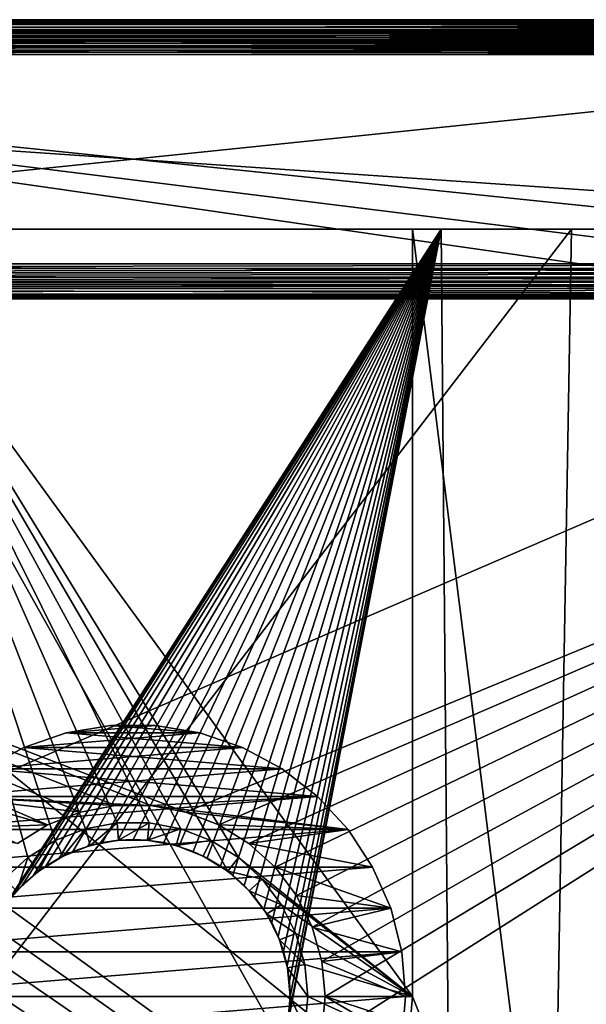
# Model space of a CAD drawing. Units: millimetres. Extents: x -28 to 328, y -5 to 216.
# Drawn here: x -2 to 6, y 97 to 112 of the extents above; entities that cross this region are included whole.
import ezdxf

# ---------------------------------------------------------------- set-up
doc = ezdxf.new("R2010")
doc.units = ezdxf.units.MM
doc.header["$LTSCALE"] = 81.481481
for name, color, linetype in [('585', 7, 'CONTINUOUS'), ('586', 7, 'CONTINUOUS'), ('588', 7, 'CONTINUOUS'), ('590', 7, 'CONTINUOUS'), ('591', 7, 'CONTINUOUS'), ('594', 7, 'CONTINUOUS'), ('606', 7, 'CONTINUOUS'), ('610', 7, 'CONTINUOUS'), ('616', 7, 'CONTINUOUS'), ('620', 7, 'CONTINUOUS'), ('626', 7, 'CONTINUOUS'), ('633', 7, 'CONTINUOUS'), ('638', 7, 'CONTINUOUS'), ('639', 7, 'CONTINUOUS'), ('641', 7, 'CONTINUOUS'), ('645', 7, 'CONTINUOUS'), ('646', 7, 'CONTINUOUS'), ('647', 7, 'CONTINUOUS'), ('648', 7, 'CONTINUOUS'), ('649', 7, 'CONTINUOUS'), ('650', 7, 'CONTINUOUS'), ('652', 7, 'CONTINUOUS'), ('653', 7, 'CONTINUOUS'), ('655', 7, 'CONTINUOUS'), ('656', 7, 'CONTINUOUS'), ('657', 7, 'CONTINUOUS'), ('658', 7, 'CONTINUOUS'), ('659', 7, 'CONTINUOUS'), ('660', 7, 'CONTINUOUS'), ('661', 7, 'CONTINUOUS'), ('662', 7, 'CONTINUOUS'), ('663', 7, 'CONTINUOUS'), ('664', 7, 'CONTINUOUS'), ('665', 7, 'CONTINUOUS'), ('666', 7, 'CONTINUOUS'), ('667', 7, 'CONTINUOUS'), ('671', 7, 'CONTINUOUS')]:
    doc.layers.add(name, color=color, linetype=linetype)

msp = doc.modelspace()

# ---------------------------------------------------------------- linework, layer by layer
at = {"layer": '585', "color": 7, "linetype": 'CONTINUOUS', "true_color": 0xaaaaaa}
for points in [[(22, 111.6, -22), (-22, 111.6, -22), (-16.937, 111.6, 23.455), (22, 111.6, -22)], [(-22, 111.6, 88), (22, 111.6, 88), (15.052, 111.6, 81.633), (-22, 111.6, 88)], [(-14.5, 111.6, 81.682), (-22, 111.6, 88), (14.5, 111.6, 81.682), (-14.5, 111.6, 81.682)], [(14.5, 111.6, 81.682), (-22, 111.6, 88), (15.052, 111.6, 81.633), (14.5, 111.6, 81.682)], [(-16.545, 111.6, 23.063), (22, 111.6, -22), (-16.937, 111.6, 23.455), (-16.545, 111.6, 23.063)], [(-16.091, 111.6, 22.745), (22, 111.6, -22), (-16.545, 111.6, 23.063), (-16.091, 111.6, 22.745)], [(-15.588, 111.6, 22.51), (22, 111.6, -22), (-16.091, 111.6, 22.745), (-15.588, 111.6, 22.51)], [(-15.052, 111.6, 22.367), (22, 111.6, -22), (-15.588, 111.6, 22.51), (-15.052, 111.6, 22.367)], [(-14.5, 111.6, 22.318), (22, 111.6, -22), (-15.052, 111.6, 22.367), (-14.5, 111.6, 22.318)], [(22, 111.6, -22), (-14.5, 111.6, 22.318), (14.5, 111.6, 22.318), (22, 111.6, -22)]]:
    msp.add_3dface(points, dxfattribs=at)
at = {"layer": '586', "color": 7, "linetype": 'CONTINUOUS', "true_color": 0xaaaaaa}
for points in [[(-22, 92.092, -22.5), (-22, 111.1, -22.5), (22, 111.1, -22.5), (-22, 92.092, -22.5)], [(22, 92.092, -22.5), (-22, 92.092, -22.5), (22, 111.1, -22.5), (22, 92.092, -22.5)]]:
    msp.add_3dface(points, dxfattribs=at)
at = {"layer": '588', "color": 7, "linetype": 'CONTINUOUS', "true_color": 0xaaaaaa}
for points in [[(22, 81.6, 22.5), (14.71, 106.907, 22.5), (-14.5, 111.1, 22.5), (22, 81.6, 22.5)], [(-14.5, 108.1, 22.5), (22, 81.6, 22.5), (-14.5, 111.1, 22.5), (-14.5, 108.1, 22.5)], [(14.552, 107.497, 22.5), (14.5, 108.1, 22.5), (-14.5, 111.1, 22.5), (14.552, 107.497, 22.5)], [(-14.5, 111.1, 22.5), (14.5, 108.1, 22.5), (14.5, 111.1, 22.5), (-14.5, 111.1, 22.5)], [(14.71, 106.907, 22.5), (14.552, 107.497, 22.5), (-14.5, 111.1, 22.5), (14.71, 106.907, 22.5)], [(-14.552, 107.497, 22.5), (22, 81.6, 22.5), (-14.5, 108.1, 22.5), (-14.552, 107.497, 22.5)], [(-14.71, 106.907, 22.5), (22, 81.6, 22.5), (-14.552, 107.497, 22.5), (-14.71, 106.907, 22.5)], [(-14.968, 106.352, 22.5), (22, 81.6, 22.5), (-14.71, 106.907, 22.5), (-14.968, 106.352, 22.5)], [(-15.318, 105.851, 22.5), (22, 81.6, 22.5), (-14.968, 106.352, 22.5), (-15.318, 105.851, 22.5)], [(-15.751, 105.418, 22.5), (22, 81.6, 22.5), (-15.318, 105.851, 22.5), (-15.751, 105.418, 22.5)], [(-16.252, 105.068, 22.5), (22, 81.6, 22.5), (-15.751, 105.418, 22.5), (-16.252, 105.068, 22.5)], [(-16.807, 104.81, 22.5), (22, 81.6, 22.5), (-16.252, 105.068, 22.5), (-16.807, 104.81, 22.5)], [(-17.397, 104.652, 22.5), (22, 81.6, 22.5), (-16.807, 104.81, 22.5), (-17.397, 104.652, 22.5)], [(-22, 81.6, 22.5), (22, 81.6, 22.5), (-22, 104.6, 22.5), (-22, 81.6, 22.5)], [(-22, 104.6, 22.5), (22, 81.6, 22.5), (-18, 104.6, 22.5), (-22, 104.6, 22.5)], [(-18, 104.6, 22.5), (22, 81.6, 22.5), (-17.397, 104.652, 22.5), (-18, 104.6, 22.5)]]:
    msp.add_3dface(points, dxfattribs=at)
at = {"layer": '590', "color": 7, "linetype": 'CONTINUOUS', "true_color": 0xaaaaaa}
for points in [[(-15.103, 107.6, 81.948), (22, 107.6, 88), (-22, 107.6, 88), (-15.103, 107.6, 81.948)], [(-14.5, 107.6, 82), (22, 107.6, 88), (-15.103, 107.6, 81.948), (-14.5, 107.6, 82)], [(14.5, 107.6, 82), (22, 107.6, 88), (-14.5, 107.6, 82), (14.5, 107.6, 82)]]:
    msp.add_3dface(points, dxfattribs=at)
at = {"layer": '591', "color": 7, "linetype": 'CONTINUOUS', "true_color": 0xaaaaaa}
for points in [[(22, 108.1, 88.5), (22, 111.1, 88.5), (-22, 111.1, 88.5), (22, 108.1, 88.5)], [(-22, 108.1, 88.5), (22, 108.1, 88.5), (-22, 111.1, 88.5), (-22, 108.1, 88.5)]]:
    msp.add_3dface(points, dxfattribs=at)
at = {"layer": '594', "color": 7, "linetype": 'CONTINUOUS', "true_color": 0xaaaaaa}
for points in [[(14.5, 108.1, 81.5), (-14.5, 108.1, 81.5), (14.5, 111.1, 81.5), (14.5, 108.1, 81.5)], [(14.5, 111.1, 81.5), (-14.5, 108.1, 81.5), (-14.5, 111.1, 81.5), (14.5, 111.1, 81.5)]]:
    msp.add_3dface(points, dxfattribs=at)
at = {"layer": '606', "color": 7, "linetype": 'CONTINUOUS', "true_color": 0xaaaaaa}
for points in [[(14.5, 111.486, 22.318), (-14.5, 111.486, 22.318), (-14.5, 111.407, 22.395), (14.5, 111.486, 22.318)], [(14.5, 111.407, 22.395), (14.5, 111.486, 22.318), (-14.5, 111.407, 22.395), (14.5, 111.407, 22.395)], [(14.5, 111.313, 22.452), (14.5, 111.407, 22.395), (-14.5, 111.313, 22.452), (14.5, 111.313, 22.452)], [(-14.5, 111.313, 22.452), (14.5, 111.407, 22.395), (-14.5, 111.407, 22.395), (-14.5, 111.313, 22.452)], [(14.5, 111.209, 22.488), (14.5, 111.313, 22.452), (-14.5, 111.209, 22.488), (14.5, 111.209, 22.488)], [(-14.5, 111.209, 22.488), (14.5, 111.313, 22.452), (-14.5, 111.313, 22.452), (-14.5, 111.209, 22.488)], [(-14.5, 111.1, 22.5), (14.5, 111.1, 22.5), (14.5, 111.209, 22.488), (-14.5, 111.1, 22.5)], [(-14.5, 111.1, 22.5), (14.5, 111.209, 22.488), (-14.5, 111.209, 22.488), (-14.5, 111.1, 22.5)]]:
    msp.add_3dface(points, dxfattribs=at)
at = {"layer": '610', "color": 7, "linetype": 'CONTINUOUS', "true_color": 0xaaaaaa}
for points in [[(-14.5, 111.407, 81.605), (-14.5, 111.486, 81.682), (14.5, 111.407, 81.605), (-14.5, 111.407, 81.605)], [(-14.5, 111.486, 81.682), (14.5, 111.486, 81.682), (14.5, 111.407, 81.605), (-14.5, 111.486, 81.682)], [(-14.5, 111.313, 81.548), (-14.5, 111.407, 81.605), (14.5, 111.313, 81.548), (-14.5, 111.313, 81.548)], [(14.5, 111.313, 81.548), (-14.5, 111.407, 81.605), (14.5, 111.407, 81.605), (14.5, 111.313, 81.548)], [(-14.5, 111.209, 81.512), (-14.5, 111.313, 81.548), (14.5, 111.209, 81.512), (-14.5, 111.209, 81.512)], [(14.5, 111.209, 81.512), (-14.5, 111.313, 81.548), (14.5, 111.313, 81.548), (14.5, 111.209, 81.512)], [(14.5, 111.1, 81.5), (-14.5, 111.1, 81.5), (-14.5, 111.209, 81.512), (14.5, 111.1, 81.5)], [(14.5, 111.1, 81.5), (-14.5, 111.209, 81.512), (14.5, 111.209, 81.512), (14.5, 111.1, 81.5)]]:
    msp.add_3dface(points, dxfattribs=at)
at = {"layer": '616', "color": 7, "linetype": 'CONTINUOUS', "true_color": 0xaaaaaa}
for points in [[(22, 111.6, 88), (-22, 111.6, 88), (-22, 111.583, 88.13), (22, 111.6, 88)], [(22, 111.6, 88), (-22, 111.583, 88.13), (22, 111.583, 88.13), (22, 111.6, 88)], [(-22, 111.583, 88.13), (-22, 111.565, 88.184), (22, 111.583, 88.13), (-22, 111.583, 88.13)], [(22, 111.583, 88.13), (-22, 111.565, 88.184), (22, 111.565, 88.184), (22, 111.583, 88.13)], [(-22, 111.565, 88.184), (-22, 111.532, 88.251), (22, 111.565, 88.184), (-22, 111.565, 88.184)], [(22, 111.565, 88.184), (-22, 111.532, 88.251), (22, 111.532, 88.251), (22, 111.565, 88.184)], [(-22, 111.532, 88.251), (-22, 111.453, 88.354), (22, 111.532, 88.251), (-22, 111.532, 88.251)], [(22, 111.532, 88.251), (-22, 111.453, 88.354), (22, 111.453, 88.354), (22, 111.532, 88.251)], [(-22, 111.453, 88.354), (-22, 111.402, 88.398), (22, 111.453, 88.354), (-22, 111.453, 88.354)], [(22, 111.453, 88.354), (-22, 111.402, 88.398), (22, 111.402, 88.398), (22, 111.453, 88.354)], [(-22, 111.402, 88.398), (-22, 111.347, 88.435), (22, 111.402, 88.398), (-22, 111.402, 88.398)], [(22, 111.402, 88.398), (-22, 111.347, 88.435), (22, 111.347, 88.435), (22, 111.402, 88.398)], [(-22, 111.347, 88.435), (-22, 111.289, 88.463), (22, 111.347, 88.435), (-22, 111.347, 88.435)], [(22, 111.347, 88.435), (-22, 111.289, 88.463), (22, 111.289, 88.463), (22, 111.347, 88.435)], [(-22, 111.289, 88.463), (-22, 111.227, 88.484), (22, 111.289, 88.463), (-22, 111.289, 88.463)], [(22, 111.289, 88.463), (-22, 111.227, 88.484), (22, 111.227, 88.484), (22, 111.289, 88.463)], [(-22, 111.227, 88.484), (-22, 111.164, 88.496), (22, 111.227, 88.484), (-22, 111.227, 88.484)], [(22, 111.227, 88.484), (-22, 111.164, 88.496), (22, 111.164, 88.496), (22, 111.227, 88.484)], [(-22, 111.1, 88.5), (22, 111.1, 88.5), (22, 111.164, 88.496), (-22, 111.1, 88.5)], [(-22, 111.164, 88.496), (-22, 111.1, 88.5), (22, 111.164, 88.496), (-22, 111.164, 88.496)]]:
    msp.add_3dface(points, dxfattribs=at)
at = {"layer": '620', "color": 7, "linetype": 'CONTINUOUS', "true_color": 0xaaaaaa}
for points in [[(-22, 111.6, -22), (22, 111.6, -22), (22, 111.583, -22.13), (-22, 111.6, -22)], [(-22, 111.6, -22), (22, 111.583, -22.13), (-22, 111.583, -22.13), (-22, 111.6, -22)], [(22, 111.583, -22.13), (22, 111.565, -22.184), (-22, 111.583, -22.13), (22, 111.583, -22.13)], [(-22, 111.583, -22.13), (22, 111.565, -22.184), (-22, 111.565, -22.184), (-22, 111.583, -22.13)], [(22, 111.565, -22.184), (22, 111.532, -22.251), (-22, 111.565, -22.184), (22, 111.565, -22.184)], [(-22, 111.565, -22.184), (22, 111.532, -22.251), (-22, 111.532, -22.251), (-22, 111.565, -22.184)], [(22, 111.532, -22.251), (22, 111.453, -22.354), (-22, 111.532, -22.251), (22, 111.532, -22.251)], [(-22, 111.532, -22.251), (22, 111.453, -22.354), (-22, 111.453, -22.354), (-22, 111.532, -22.251)], [(22, 111.453, -22.354), (22, 111.402, -22.398), (-22, 111.453, -22.354), (22, 111.453, -22.354)], [(-22, 111.453, -22.354), (22, 111.402, -22.398), (-22, 111.402, -22.398), (-22, 111.453, -22.354)], [(22, 111.402, -22.398), (22, 111.347, -22.435), (-22, 111.402, -22.398), (22, 111.402, -22.398)], [(-22, 111.402, -22.398), (22, 111.347, -22.435), (-22, 111.347, -22.435), (-22, 111.402, -22.398)], [(22, 111.347, -22.435), (22, 111.289, -22.463), (-22, 111.347, -22.435), (22, 111.347, -22.435)], [(-22, 111.347, -22.435), (22, 111.289, -22.463), (-22, 111.289, -22.463), (-22, 111.347, -22.435)], [(22, 111.289, -22.463), (22, 111.227, -22.484), (-22, 111.289, -22.463), (22, 111.289, -22.463)], [(-22, 111.289, -22.463), (22, 111.227, -22.484), (-22, 111.227, -22.484), (-22, 111.289, -22.463)], [(22, 111.227, -22.484), (22, 111.164, -22.496), (-22, 111.227, -22.484), (22, 111.227, -22.484)], [(-22, 111.227, -22.484), (22, 111.164, -22.496), (-22, 111.164, -22.496), (-22, 111.227, -22.484)], [(22, 111.1, -22.5), (-22, 111.1, -22.5), (-22, 111.164, -22.496), (22, 111.1, -22.5)], [(22, 111.164, -22.496), (22, 111.1, -22.5), (-22, 111.164, -22.496), (22, 111.164, -22.496)]]:
    msp.add_3dface(points, dxfattribs=at)
at = {"layer": '626', "color": 7, "linetype": 'CONTINUOUS', "true_color": 0xaaaaaa}
for points in [[(22, 108.1, 88.5), (-22, 108.1, 88.5), (-22, 108.036, 88.496), (22, 108.1, 88.5)], [(22, 108.036, 88.496), (22, 108.1, 88.5), (-22, 108.036, 88.496), (22, 108.036, 88.496)], [(22, 107.973, 88.484), (22, 108.036, 88.496), (-22, 107.973, 88.484), (22, 107.973, 88.484)], [(-22, 107.973, 88.484), (22, 108.036, 88.496), (-22, 108.036, 88.496), (-22, 107.973, 88.484)], [(22, 107.911, 88.463), (22, 107.973, 88.484), (-22, 107.911, 88.463), (22, 107.911, 88.463)], [(-22, 107.911, 88.463), (22, 107.973, 88.484), (-22, 107.973, 88.484), (-22, 107.911, 88.463)], [(22, 107.853, 88.435), (22, 107.911, 88.463), (-22, 107.853, 88.435), (22, 107.853, 88.435)], [(-22, 107.853, 88.435), (22, 107.911, 88.463), (-22, 107.911, 88.463), (-22, 107.853, 88.435)], [(22, 107.798, 88.398), (22, 107.853, 88.435), (-22, 107.798, 88.398), (22, 107.798, 88.398)], [(-22, 107.798, 88.398), (22, 107.853, 88.435), (-22, 107.853, 88.435), (-22, 107.798, 88.398)], [(22, 107.747, 88.354), (22, 107.798, 88.398), (-22, 107.747, 88.354), (22, 107.747, 88.354)], [(-22, 107.747, 88.354), (22, 107.798, 88.398), (-22, 107.798, 88.398), (-22, 107.747, 88.354)], [(22, 107.668, 88.251), (22, 107.747, 88.354), (-22, 107.668, 88.251), (22, 107.668, 88.251)], [(-22, 107.668, 88.251), (22, 107.747, 88.354), (-22, 107.747, 88.354), (-22, 107.668, 88.251)], [(22, 107.635, 88.184), (22, 107.668, 88.251), (-22, 107.635, 88.184), (22, 107.635, 88.184)], [(-22, 107.635, 88.184), (22, 107.668, 88.251), (-22, 107.668, 88.251), (-22, 107.635, 88.184)], [(22, 107.617, 88.13), (22, 107.635, 88.184), (-22, 107.617, 88.13), (22, 107.617, 88.13)], [(-22, 107.617, 88.13), (22, 107.635, 88.184), (-22, 107.635, 88.184), (-22, 107.617, 88.13)], [(-22, 107.6, 88), (22, 107.6, 88), (22, 107.617, 88.13), (-22, 107.6, 88)], [(-22, 107.6, 88), (22, 107.617, 88.13), (-22, 107.617, 88.13), (-22, 107.6, 88)]]:
    msp.add_3dface(points, dxfattribs=at)
at = {"layer": '633', "color": 7, "linetype": 'CONTINUOUS', "true_color": 0xaaaaaa}
for points in [[(-14.5, 107.971, 81.517), (-14.5, 108.1, 81.5), (14.5, 107.971, 81.517), (-14.5, 107.971, 81.517)], [(14.5, 107.971, 81.517), (-14.5, 108.1, 81.5), (14.5, 108.1, 81.5), (14.5, 107.971, 81.517)], [(-14.5, 107.85, 81.567), (-14.5, 107.971, 81.517), (14.5, 107.85, 81.567), (-14.5, 107.85, 81.567)], [(14.5, 107.85, 81.567), (-14.5, 107.971, 81.517), (14.5, 107.971, 81.517), (14.5, 107.85, 81.567)], [(-14.5, 107.746, 81.647), (-14.5, 107.85, 81.567), (14.5, 107.746, 81.647), (-14.5, 107.746, 81.647)], [(14.5, 107.746, 81.647), (-14.5, 107.85, 81.567), (14.5, 107.85, 81.567), (14.5, 107.746, 81.647)], [(-14.5, 107.667, 81.75), (-14.5, 107.746, 81.647), (14.5, 107.667, 81.75), (-14.5, 107.667, 81.75)], [(14.5, 107.667, 81.75), (-14.5, 107.746, 81.647), (14.5, 107.746, 81.647), (14.5, 107.667, 81.75)], [(-14.5, 107.617, 81.871), (-14.5, 107.667, 81.75), (14.5, 107.617, 81.871), (-14.5, 107.617, 81.871)], [(14.5, 107.617, 81.871), (-14.5, 107.667, 81.75), (14.5, 107.667, 81.75), (14.5, 107.617, 81.871)], [(14.5, 107.6, 82), (-14.5, 107.6, 82), (-14.5, 107.617, 81.871), (14.5, 107.6, 82)], [(14.5, 107.6, 82), (-14.5, 107.617, 81.871), (14.5, 107.617, 81.871), (14.5, 107.6, 82)]]:
    msp.add_3dface(points, dxfattribs=at)
at = {"layer": '638', "color": 7, "linetype": 'CONTINUOUS', "true_color": 0xaaaaaa}
for points in [[(21, 108.6, 21), (-21, 108.6, 21), (6.279, 108.6, 6.279), (21, 108.6, 21)], [(6.279, 108.6, 6.279), (-21, 108.6, 21), (-6.279, 108.6, 6.279), (6.279, 108.6, 6.279)], [(-21, 108.6, -21), (21, 108.6, -21), (-4, 108.6, -9), (-21, 108.6, -21)], [(21, 108.6, -21), (4, 108.6, -9), (-4, 108.6, -9), (21, 108.6, -21)], [(4, 108.6, -9), (21, 108.6, -21), (4, 108.6, -6.279), (4, 108.6, -9)], [(4, 108.6, -6.279), (21, 108.6, -21), (6.279, 108.6, -6.279), (4, 108.6, -6.279)], [(21, 108.6, -21), (21, 108.6, 21), (6.279, 108.6, 6.279), (21, 108.6, -21)], [(6.279, 108.6, -6.279), (21, 108.6, -21), (6.279, 108.6, 6.279), (6.279, 108.6, -6.279)]]:
    msp.add_3dface(points, dxfattribs=at)
at = {"layer": '639', "color": 7, "linetype": 'CONTINUOUS', "true_color": 0xaaaaaa}
for points in [[(21.471, 81.6, 21.471), (-21.471, 81.6, 21.471), (21, 108.6, 21), (21.471, 81.6, 21.471)], [(-21.471, 81.6, 21.471), (-21, 108.6, 21), (21, 108.6, 21), (-21.471, 81.6, 21.471)]]:
    msp.add_3dface(points, dxfattribs=at)
at = {"layer": '641', "color": 7, "linetype": 'CONTINUOUS', "true_color": 0xaaaaaa}
for points in [[(21, 108.6, -21), (-21, 108.6, -21), (0.753, 100.245, -21.146), (21, 108.6, -21)], [(0.753, 100.245, -21.146), (-21, 108.6, -21), (0.254, 100.338, -21.144), (0.753, 100.245, -21.146)], [(0.254, 100.338, -21.144), (-21, 108.6, -21), (-0.254, 100.338, -21.144), (0.254, 100.338, -21.144)], [(-0.254, 100.338, -21.144), (-21, 108.6, -21), (-0.753, 100.245, -21.146), (-0.254, 100.338, -21.144)], [(-0.753, 100.245, -21.146), (-21, 108.6, -21), (-1.226, 100.062, -21.149), (-0.753, 100.245, -21.146)], [(-1.226, 100.062, -21.149), (-21, 108.6, -21), (-1.657, 99.795, -21.154), (-1.226, 100.062, -21.149)], [(1.226, 100.062, -21.149), (21, 108.6, -21), (0.753, 100.245, -21.146), (1.226, 100.062, -21.149)], [(1.657, 99.795, -21.154), (21, 108.6, -21), (1.226, 100.062, -21.149), (1.657, 99.795, -21.154)], [(2.032, 99.453, -21.16), (21, 108.6, -21), (1.657, 99.795, -21.154), (2.032, 99.453, -21.16)], [(2.338, 99.048, -21.167), (21, 108.6, -21), (2.032, 99.453, -21.16), (2.338, 99.048, -21.167)], [(2.564, 98.593, -21.175), (21, 108.6, -21), (2.338, 99.048, -21.167), (2.564, 98.593, -21.175)], [(2.703, 98.105, -21.183), (21, 108.6, -21), (2.564, 98.593, -21.175), (2.703, 98.105, -21.183)], [(2.75, 97.6, -21.192), (21, 108.6, -21), (2.703, 98.105, -21.183), (2.75, 97.6, -21.192)], [(21.298, 91.531, -21.298), (21, 108.6, -21), (2.75, 97.6, -21.192), (21.298, 91.531, -21.298)], [(21.298, 91.531, -21.298), (2.75, 97.6, -21.192), (2.703, 97.095, -21.201), (21.298, 91.531, -21.298)]]:
    msp.add_3dface(points, dxfattribs=at)
at = {"layer": '645', "color": 7, "linetype": 'CONTINUOUS', "true_color": 0xaaaaaa}
for points in [[(6.279, 108.6, 6.279), (-6.279, 108.6, 6.279), (-6, 92.6, 6), (6.279, 108.6, 6.279)], [(6.279, 108.6, 6.279), (-6, 92.6, 6), (6, 92.6, 6), (6.279, 108.6, 6.279)]]:
    msp.add_3dface(points, dxfattribs=at)
at = {"layer": '646', "color": 7, "linetype": 'CONTINUOUS', "true_color": 0xaaaaaa}
for points in [[(6.279, 108.6, -6.279), (6.279, 108.6, 6.279), (6, 92.6, 6), (6.279, 108.6, -6.279)], [(6.279, 108.6, -6.279), (6, 92.6, 6), (6, 92.6, -6), (6.279, 108.6, -6.279)]]:
    msp.add_3dface(points, dxfattribs=at)
at = {"layer": '647', "color": 7, "linetype": 'CONTINUOUS', "true_color": 0xaaaaaa}
for points in [[(4, 108.6, -6.279), (6.279, 108.6, -6.279), (6, 92.6, -6), (4, 108.6, -6.279)], [(4, 108.6, -6.279), (6, 92.6, -6), (4, 97.6, -6.087), (4, 108.6, -6.279)], [(4, 97.6, -6.087), (6, 92.6, -6), (3.945, 96.941, -6.076), (4, 97.6, -6.087)]]:
    msp.add_3dface(points, dxfattribs=at)
at = {"layer": '648', "color": 7, "linetype": 'CONTINUOUS', "true_color": 0xaaaaaa}
for points in [[(4.41, 108.6, -4.41), (-4.41, 108.6, -4.41), (-1.871, 98.85, -4.495), (4.41, 108.6, -4.41)], [(-1.739, 99.027, -4.494), (4.41, 108.6, -4.41), (-1.871, 98.85, -4.495), (-1.739, 99.027, -4.494)], [(-1.591, 99.191, -4.492), (4.41, 108.6, -4.41), (-1.739, 99.027, -4.494), (-1.591, 99.191, -4.492)], [(-1.427, 99.339, -4.491), (4.41, 108.6, -4.41), (-1.591, 99.191, -4.492), (-1.427, 99.339, -4.491)], [(-1.25, 99.471, -4.49), (4.41, 108.6, -4.41), (-1.427, 99.339, -4.491), (-1.25, 99.471, -4.49)], [(-1.061, 99.584, -4.489), (4.41, 108.6, -4.41), (-1.25, 99.471, -4.49), (-1.061, 99.584, -4.489)], [(-0.861, 99.679, -4.488), (4.41, 108.6, -4.41), (-1.061, 99.584, -4.489), (-0.861, 99.679, -4.488)], [(-0.653, 99.753, -4.488), (4.41, 108.6, -4.41), (-0.861, 99.679, -4.488), (-0.653, 99.753, -4.488)], [(-0.439, 99.807, -4.487), (4.41, 108.6, -4.41), (-0.653, 99.753, -4.488), (-0.439, 99.807, -4.487)], [(-0.221, 99.839, -4.487), (4.41, 108.6, -4.41), (-0.439, 99.807, -4.487), (-0.221, 99.839, -4.487)], [(0, 99.85, -4.487), (4.41, 108.6, -4.41), (-0.221, 99.839, -4.487), (0, 99.85, -4.487)], [(0.221, 99.839, -4.487), (4.41, 108.6, -4.41), (0, 99.85, -4.487), (0.221, 99.839, -4.487)], [(0.439, 99.807, -4.487), (4.41, 108.6, -4.41), (0.221, 99.839, -4.487), (0.439, 99.807, -4.487)], [(0.653, 99.753, -4.488), (4.41, 108.6, -4.41), (0.439, 99.807, -4.487), (0.653, 99.753, -4.488)], [(0.861, 99.679, -4.488), (4.41, 108.6, -4.41), (0.653, 99.753, -4.488), (0.861, 99.679, -4.488)], [(1.061, 99.584, -4.489), (4.41, 108.6, -4.41), (0.861, 99.679, -4.488), (1.061, 99.584, -4.489)], [(1.25, 99.471, -4.49), (4.41, 108.6, -4.41), (1.061, 99.584, -4.489), (1.25, 99.471, -4.49)], [(1.427, 99.339, -4.491), (4.41, 108.6, -4.41), (1.25, 99.471, -4.49), (1.427, 99.339, -4.491)], [(1.591, 99.191, -4.492), (4.41, 108.6, -4.41), (1.427, 99.339, -4.491), (1.591, 99.191, -4.492)], [(1.739, 99.027, -4.494), (4.41, 108.6, -4.41), (1.591, 99.191, -4.492), (1.739, 99.027, -4.494)], [(1.871, 98.85, -4.495), (4.41, 108.6, -4.41), (1.739, 99.027, -4.494), (1.871, 98.85, -4.495)], [(1.984, 98.661, -4.497), (4.41, 108.6, -4.41), (1.871, 98.85, -4.495), (1.984, 98.661, -4.497)], [(2.079, 98.461, -4.499), (4.41, 108.6, -4.41), (1.984, 98.661, -4.497), (2.079, 98.461, -4.499)], [(2.153, 98.253, -4.501), (4.41, 108.6, -4.41), (2.079, 98.461, -4.499), (2.153, 98.253, -4.501)], [(2.207, 98.039, -4.503), (4.41, 108.6, -4.41), (2.153, 98.253, -4.501), (2.207, 98.039, -4.503)], [(4.55, 92.6, -4.55), (4.41, 108.6, -4.41), (2.207, 97.161, -4.51), (4.55, 92.6, -4.55)], [(2.239, 97.821, -4.504), (4.41, 108.6, -4.41), (2.207, 98.039, -4.503), (2.239, 97.821, -4.504)], [(2.207, 97.161, -4.51), (4.41, 108.6, -4.41), (2.239, 97.379, -4.508), (2.207, 97.161, -4.51)], [(2.25, 97.6, -4.506), (4.41, 108.6, -4.41), (2.239, 97.821, -4.504), (2.25, 97.6, -4.506)], [(4.41, 108.6, -4.41), (2.25, 97.6, -4.506), (2.239, 97.379, -4.508), (4.41, 108.6, -4.41)]]:
    msp.add_3dface(points, dxfattribs=at)
at = {"layer": '649', "color": 7, "linetype": 'CONTINUOUS', "true_color": 0xaaaaaa}
for points in [[(4.55, 92.6, -4.55), (4.55, 92.6, 4.55), (4.41, 108.6, 4.41), (4.55, 92.6, -4.55)], [(4.41, 108.6, -4.41), (4.55, 92.6, -4.55), (4.41, 108.6, 4.41), (4.41, 108.6, -4.41)]]:
    msp.add_3dface(points, dxfattribs=at)
at = {"layer": '650', "color": 7, "linetype": 'CONTINUOUS', "true_color": 0xaaaaaa}
for points in [[(4.55, 92.6, 4.55), (-4.55, 92.6, 4.55), (-4.41, 108.6, 4.41), (4.55, 92.6, 4.55)], [(4.41, 108.6, 4.41), (4.55, 92.6, 4.55), (-4.41, 108.6, 4.41), (4.41, 108.6, 4.41)]]:
    msp.add_3dface(points, dxfattribs=at)
at = {"layer": '652', "color": 7, "linetype": 'CONTINUOUS', "true_color": 0xaaaaaa}
for points in [[(-4, 108.6, -9), (4, 108.6, -9), (4, 97.6, -9), (-4, 108.6, -9)], [(-4, 108.6, -9), (4, 97.6, -9), (1.507, 99.595, -9), (-4, 108.6, -9)], [(-1.847, 99.284, -9), (-4, 108.6, -9), (-1.507, 99.595, -9), (-1.847, 99.284, -9)], [(-1.507, 99.595, -9), (-4, 108.6, -9), (-1.114, 99.838, -9), (-1.507, 99.595, -9)], [(-1.114, 99.838, -9), (-4, 108.6, -9), (-0.684, 100.005, -9), (-1.114, 99.838, -9)], [(-0.684, 100.005, -9), (-4, 108.6, -9), (-0.23, 100.089, -9), (-0.684, 100.005, -9)], [(-0.23, 100.089, -9), (-4, 108.6, -9), (0.23, 100.089, -9), (-0.23, 100.089, -9)], [(0.23, 100.089, -9), (-4, 108.6, -9), (0.684, 100.005, -9), (0.23, 100.089, -9)], [(0.684, 100.005, -9), (-4, 108.6, -9), (1.114, 99.838, -9), (0.684, 100.005, -9)], [(1.114, 99.838, -9), (-4, 108.6, -9), (1.507, 99.595, -9), (1.114, 99.838, -9)], [(1.507, 99.595, -9), (4, 97.6, -9), (1.847, 99.284, -9), (1.507, 99.595, -9)], [(1.847, 99.284, -9), (4, 97.6, -9), (2.126, 98.916, -9), (1.847, 99.284, -9)], [(2.126, 98.916, -9), (4, 97.6, -9), (2.331, 98.503, -9), (2.126, 98.916, -9)], [(2.331, 98.503, -9), (4, 97.6, -9), (2.457, 98.059, -9), (2.331, 98.503, -9)], [(4, 97.6, -9), (2.5, 97.6, -9), (2.457, 98.059, -9), (4, 97.6, -9)], [(2.5, 97.6, -9), (3.945, 96.941, -9), (2.457, 97.141, -9), (2.5, 97.6, -9)], [(4, 97.6, -9), (3.945, 96.941, -9), (2.5, 97.6, -9), (4, 97.6, -9)]]:
    msp.add_3dface(points, dxfattribs=at)
at = {"layer": '653', "color": 7, "linetype": 'CONTINUOUS', "true_color": 0xaaaaaa}
for points in [[(4, 108.6, -9), (4, 108.6, -6.279), (4, 97.6, -6.087), (4, 108.6, -9)], [(4, 108.6, -9), (4, 97.6, -6.087), (4, 97.6, -9), (4, 108.6, -9)]]:
    msp.add_3dface(points, dxfattribs=at)
at = {"layer": '655', "color": 7, "linetype": 'CONTINUOUS', "true_color": 0xaaaaaa}
for points in [[(2.703, 97.095, -21.201), (2.75, 97.6, -21.192), (2.703, 97.095, -22), (2.703, 97.095, -21.201)], [(2.703, 97.095, -22), (2.75, 97.6, -21.192), (2.75, 97.6, -22), (2.703, 97.095, -22)]]:
    msp.add_3dface(points, dxfattribs=at)
at = {"layer": '656', "color": 7, "linetype": 'CONTINUOUS', "true_color": 0xaaaaaa}
for points in [[(-0.322, 101.487, -22), (0.957, 101.381, -22), (-0.957, 101.381, -22), (-0.322, 101.487, -22)], [(0.322, 101.487, -22), (0.957, 101.381, -22), (-0.322, 101.487, -22), (0.322, 101.487, -22)], [(-0.957, 101.381, -22), (1.567, 101.171, -22), (-1.567, 101.171, -22), (-0.957, 101.381, -22)], [(0.957, 101.381, -22), (1.567, 101.171, -22), (-0.957, 101.381, -22), (0.957, 101.381, -22)], [(-1.567, 101.171, -22), (2.133, 100.865, -22), (-2.133, 100.865, -22), (-1.567, 101.171, -22)], [(1.567, 101.171, -22), (2.133, 100.865, -22), (-1.567, 101.171, -22), (1.567, 101.171, -22)], [(-2.133, 100.865, -22), (2.641, 100.469, -22), (-2.641, 100.469, -22), (-2.133, 100.865, -22)], [(2.133, 100.865, -22), (2.641, 100.469, -22), (-2.133, 100.865, -22), (2.133, 100.865, -22)], [(-3.078, 99.996, -22), (-2.641, 100.469, -22), (-1.226, 100.062, -22), (-3.078, 99.996, -22)], [(-2.641, 100.469, -22), (2.641, 100.469, -22), (0.254, 100.338, -22), (-2.641, 100.469, -22)], [(-1.226, 100.062, -22), (-2.641, 100.469, -22), (-0.752, 100.245, -22), (-1.226, 100.062, -22)], [(-0.752, 100.245, -22), (-2.641, 100.469, -22), (-0.254, 100.338, -22), (-0.752, 100.245, -22)], [(-0.254, 100.338, -22), (-2.641, 100.469, -22), (0.254, 100.338, -22), (-0.254, 100.338, -22)], [(2.641, 100.469, -22), (3.078, 99.996, -22), (0.254, 100.338, -22), (2.641, 100.469, -22)], [(0.254, 100.338, -22), (3.078, 99.996, -22), (0.752, 100.245, -22), (0.254, 100.338, -22)], [(0.752, 100.245, -22), (3.078, 99.996, -22), (1.226, 100.062, -22), (0.752, 100.245, -22)], [(-1.657, 99.795, -22), (-3.078, 99.996, -22), (-1.226, 100.062, -22), (-1.657, 99.795, -22)], [(1.226, 100.062, -22), (3.078, 99.996, -22), (1.657, 99.795, -22), (1.226, 100.062, -22)], [(3.078, 99.996, -22), (3.43, 99.456, -22), (1.657, 99.795, -22), (3.078, 99.996, -22)], [(1.657, 99.795, -22), (3.43, 99.456, -22), (2.032, 99.453, -22), (1.657, 99.795, -22)], [(3.43, 99.456, -22), (3.689, 98.866, -22), (2.032, 99.453, -22), (3.43, 99.456, -22)], [(2.032, 99.453, -22), (3.689, 98.866, -22), (2.338, 99.048, -22), (2.032, 99.453, -22)], [(2.338, 99.048, -22), (3.689, 98.866, -22), (2.564, 98.593, -22), (2.338, 99.048, -22)], [(3.689, 98.866, -22), (3.847, 98.242, -22), (2.564, 98.593, -22), (3.689, 98.866, -22)], [(2.564, 98.593, -22), (3.847, 98.242, -22), (2.703, 98.105, -22), (2.564, 98.593, -22)], [(3.847, 98.242, -22), (3.9, 97.6, -22), (2.703, 98.105, -22), (3.847, 98.242, -22)], [(3.9, 97.6, -22), (2.75, 97.6, -22), (2.703, 98.105, -22), (3.9, 97.6, -22)], [(2.703, 97.095, -22), (2.75, 97.6, -22), (3.847, 96.958, -22), (2.703, 97.095, -22)], [(2.75, 97.6, -22), (3.9, 97.6, -22), (3.847, 96.958, -22), (2.75, 97.6, -22)]]:
    msp.add_3dface(points, dxfattribs=at)
at = {"layer": '657', "color": 7, "linetype": 'CONTINUOUS', "true_color": 0xaaaaaa}
for points in [[(3.847, 96.958, -22), (3.9, 97.6, -22), (3.847, 96.958, -22.386), (3.847, 96.958, -22)], [(3.9, 97.6, -22), (3.9, 97.6, -22.386), (3.847, 96.958, -22.386), (3.9, 97.6, -22)]]:
    msp.add_3dface(points, dxfattribs=at)
at = {"layer": '658', "color": 7, "linetype": 'CONTINUOUS', "true_color": 0xaaaaaa}
for points in [[(-0.254, 100.338, -21.144), (-0.753, 100.245, -21.146), (-0.254, 100.338, -22), (-0.254, 100.338, -21.144)], [(-0.753, 100.245, -21.146), (-0.752, 100.245, -22), (-0.254, 100.338, -22), (-0.753, 100.245, -21.146)], [(0.254, 100.338, -21.144), (-0.254, 100.338, -21.144), (0.254, 100.338, -22), (0.254, 100.338, -21.144)], [(-0.254, 100.338, -21.144), (-0.254, 100.338, -22), (0.254, 100.338, -22), (-0.254, 100.338, -21.144)], [(0.753, 100.245, -21.146), (0.254, 100.338, -21.144), (0.752, 100.245, -22), (0.753, 100.245, -21.146)], [(0.254, 100.338, -21.144), (0.254, 100.338, -22), (0.752, 100.245, -22), (0.254, 100.338, -21.144)], [(-0.753, 100.245, -21.146), (-1.226, 100.062, -21.149), (-1.226, 100.062, -22), (-0.753, 100.245, -21.146)], [(-0.753, 100.245, -21.146), (-1.226, 100.062, -22), (-0.752, 100.245, -22), (-0.753, 100.245, -21.146)], [(0.753, 100.245, -21.146), (0.752, 100.245, -22), (1.226, 100.062, -22), (0.753, 100.245, -21.146)], [(1.226, 100.062, -21.149), (0.753, 100.245, -21.146), (1.226, 100.062, -22), (1.226, 100.062, -21.149)], [(-1.226, 100.062, -21.149), (-1.657, 99.795, -21.154), (-1.226, 100.062, -22), (-1.226, 100.062, -21.149)], [(-1.657, 99.795, -21.154), (-1.657, 99.795, -22), (-1.226, 100.062, -22), (-1.657, 99.795, -21.154)], [(1.657, 99.795, -21.154), (1.226, 100.062, -21.149), (1.657, 99.795, -22), (1.657, 99.795, -21.154)], [(1.226, 100.062, -21.149), (1.226, 100.062, -22), (1.657, 99.795, -22), (1.226, 100.062, -21.149)], [(2.032, 99.453, -21.16), (1.657, 99.795, -21.154), (1.657, 99.795, -22), (2.032, 99.453, -21.16)], [(2.032, 99.453, -21.16), (1.657, 99.795, -22), (2.032, 99.453, -22), (2.032, 99.453, -21.16)], [(2.338, 99.048, -21.167), (2.032, 99.453, -21.16), (2.032, 99.453, -22), (2.338, 99.048, -21.167)], [(2.338, 99.048, -21.167), (2.032, 99.453, -22), (2.338, 99.048, -22), (2.338, 99.048, -21.167)], [(2.564, 98.593, -21.175), (2.338, 99.048, -21.167), (2.338, 99.048, -22), (2.564, 98.593, -21.175)], [(2.564, 98.593, -21.175), (2.338, 99.048, -22), (2.564, 98.593, -22), (2.564, 98.593, -21.175)], [(2.703, 98.105, -21.183), (2.564, 98.593, -21.175), (2.703, 98.105, -22), (2.703, 98.105, -21.183)], [(2.564, 98.593, -21.175), (2.564, 98.593, -22), (2.703, 98.105, -22), (2.564, 98.593, -21.175)], [(2.75, 97.6, -21.192), (2.703, 98.105, -21.183), (2.75, 97.6, -22), (2.75, 97.6, -21.192)], [(2.75, 97.6, -22), (2.703, 98.105, -21.183), (2.703, 98.105, -22), (2.75, 97.6, -22)]]:
    msp.add_3dface(points, dxfattribs=at)
at = {"layer": '659', "color": 7, "linetype": 'CONTINUOUS', "true_color": 0xaaaaaa}
for points in [[(-0.322, 101.487, -22), (-0.957, 101.381, -22), (-0.322, 101.487, -22.386), (-0.322, 101.487, -22)], [(-0.322, 101.487, -22.386), (-0.957, 101.381, -22), (-0.957, 101.381, -22.386), (-0.322, 101.487, -22.386)], [(0.322, 101.487, -22), (-0.322, 101.487, -22), (0.322, 101.487, -22.386), (0.322, 101.487, -22)], [(0.322, 101.487, -22.386), (-0.322, 101.487, -22), (-0.322, 101.487, -22.386), (0.322, 101.487, -22.386)], [(0.957, 101.381, -22), (0.322, 101.487, -22), (0.957, 101.381, -22.386), (0.957, 101.381, -22)], [(0.957, 101.381, -22.386), (0.322, 101.487, -22), (0.322, 101.487, -22.386), (0.957, 101.381, -22.386)], [(-0.957, 101.381, -22), (-1.567, 101.171, -22), (-1.567, 101.172, -22.386), (-0.957, 101.381, -22)], [(-0.957, 101.381, -22.386), (-0.957, 101.381, -22), (-1.567, 101.172, -22.386), (-0.957, 101.381, -22.386)], [(1.567, 101.171, -22), (0.957, 101.381, -22), (1.567, 101.172, -22.386), (1.567, 101.171, -22)], [(1.567, 101.172, -22.386), (0.957, 101.381, -22), (0.957, 101.381, -22.386), (1.567, 101.172, -22.386)], [(-1.567, 101.171, -22), (-2.133, 100.865, -22), (-1.567, 101.172, -22.386), (-1.567, 101.171, -22)], [(-1.567, 101.172, -22.386), (-2.133, 100.865, -22), (-2.133, 100.865, -22.386), (-1.567, 101.172, -22.386)], [(2.133, 100.865, -22.386), (1.567, 101.171, -22), (1.567, 101.172, -22.386), (2.133, 100.865, -22.386)], [(2.133, 100.865, -22), (1.567, 101.171, -22), (2.133, 100.865, -22.386), (2.133, 100.865, -22)], [(2.641, 100.469, -22), (2.133, 100.865, -22), (2.641, 100.469, -22.386), (2.641, 100.469, -22)], [(2.641, 100.469, -22.386), (2.133, 100.865, -22), (2.133, 100.865, -22.386), (2.641, 100.469, -22.386)], [(3.078, 99.996, -22), (2.641, 100.469, -22), (3.078, 99.995, -22.386), (3.078, 99.996, -22)], [(3.078, 99.995, -22.386), (2.641, 100.469, -22), (2.641, 100.469, -22.386), (3.078, 99.995, -22.386)], [(3.43, 99.456, -22), (3.078, 99.996, -22), (3.078, 99.995, -22.386), (3.43, 99.456, -22)], [(3.43, 99.456, -22.386), (3.43, 99.456, -22), (3.078, 99.995, -22.386), (3.43, 99.456, -22.386)], [(3.689, 98.866, -22), (3.43, 99.456, -22), (3.689, 98.866, -22.386), (3.689, 98.866, -22)], [(3.689, 98.866, -22.386), (3.43, 99.456, -22), (3.43, 99.456, -22.386), (3.689, 98.866, -22.386)], [(3.847, 98.242, -22), (3.689, 98.866, -22), (3.847, 98.242, -22.386), (3.847, 98.242, -22)], [(3.847, 98.242, -22.386), (3.689, 98.866, -22), (3.689, 98.866, -22.386), (3.847, 98.242, -22.386)], [(3.9, 97.6, -22), (3.847, 98.242, -22), (3.9, 97.6, -22.386), (3.9, 97.6, -22)], [(3.9, 97.6, -22.386), (3.847, 98.242, -22), (3.847, 98.242, -22.386), (3.9, 97.6, -22.386)]]:
    msp.add_3dface(points, dxfattribs=at)
at = {"layer": '660', "color": 7, "linetype": 'CONTINUOUS', "true_color": 0xaaaaaa}
for points in [[(2.239, 97.379, -4.508), (2.25, 97.6, -4.506), (2.212, 97.186, -8.75), (2.239, 97.379, -4.508)], [(2.212, 97.186, -8.75), (2.25, 97.6, -4.506), (2.25, 97.6, -8.75), (2.212, 97.186, -8.75)]]:
    msp.add_3dface(points, dxfattribs=at)
at = {"layer": '661', "color": 7, "linetype": 'CONTINUOUS', "true_color": 0xaaaaaa}
for points in [[(2.457, 97.141, -9), (2.212, 97.186, -8.75), (2.25, 97.6, -8.75), (2.457, 97.141, -9)], [(2.5, 97.6, -9), (2.457, 97.141, -9), (2.25, 97.6, -8.75), (2.5, 97.6, -9)]]:
    msp.add_3dface(points, dxfattribs=at)
at = {"layer": '662', "color": 7, "linetype": 'CONTINUOUS', "true_color": 0xaaaaaa}
for points in [[(-0.616, 99.764, -8.75), (-0.861, 99.679, -4.488), (-1.003, 99.614, -8.75), (-0.616, 99.764, -8.75)], [(-0.653, 99.753, -4.488), (-0.861, 99.679, -4.488), (-0.616, 99.764, -8.75), (-0.653, 99.753, -4.488)], [(-0.439, 99.807, -4.487), (-0.653, 99.753, -4.488), (-0.616, 99.764, -8.75), (-0.439, 99.807, -4.487)], [(-0.207, 99.84, -8.75), (-0.439, 99.807, -4.487), (-0.616, 99.764, -8.75), (-0.207, 99.84, -8.75)], [(-0.221, 99.839, -4.487), (-0.439, 99.807, -4.487), (-0.207, 99.84, -8.75), (-0.221, 99.839, -4.487)], [(0, 99.85, -4.487), (-0.221, 99.839, -4.487), (-0.207, 99.84, -8.75), (0, 99.85, -4.487)], [(0.207, 99.84, -8.75), (0, 99.85, -4.487), (-0.207, 99.84, -8.75), (0.207, 99.84, -8.75)], [(0.221, 99.839, -4.487), (0, 99.85, -4.487), (0.207, 99.84, -8.75), (0.221, 99.839, -4.487)], [(0.616, 99.764, -8.75), (0.221, 99.839, -4.487), (0.207, 99.84, -8.75), (0.616, 99.764, -8.75)], [(0.439, 99.807, -4.487), (0.221, 99.839, -4.487), (0.616, 99.764, -8.75), (0.439, 99.807, -4.487)], [(0.653, 99.753, -4.488), (0.439, 99.807, -4.487), (0.616, 99.764, -8.75), (0.653, 99.753, -4.488)], [(1.003, 99.614, -8.75), (0.653, 99.753, -4.488), (0.616, 99.764, -8.75), (1.003, 99.614, -8.75)], [(-0.861, 99.679, -4.488), (-1.061, 99.584, -4.489), (-1.003, 99.614, -8.75), (-0.861, 99.679, -4.488)], [(0.861, 99.679, -4.488), (0.653, 99.753, -4.488), (1.003, 99.614, -8.75), (0.861, 99.679, -4.488)], [(1.061, 99.584, -4.489), (0.861, 99.679, -4.488), (1.003, 99.614, -8.75), (1.061, 99.584, -4.489)], [(-1.003, 99.614, -8.75), (-1.25, 99.471, -4.49), (-1.356, 99.396, -8.75), (-1.003, 99.614, -8.75)], [(-1.061, 99.584, -4.489), (-1.25, 99.471, -4.49), (-1.003, 99.614, -8.75), (-1.061, 99.584, -4.489)], [(1.356, 99.396, -8.75), (1.061, 99.584, -4.489), (1.003, 99.614, -8.75), (1.356, 99.396, -8.75)], [(1.25, 99.471, -4.49), (1.061, 99.584, -4.489), (1.356, 99.396, -8.75), (1.25, 99.471, -4.49)], [(-1.356, 99.396, -8.75), (-1.591, 99.191, -4.492), (-1.663, 99.116, -8.75), (-1.356, 99.396, -8.75)], [(-1.427, 99.339, -4.491), (-1.591, 99.191, -4.492), (-1.356, 99.396, -8.75), (-1.427, 99.339, -4.491)], [(-1.25, 99.471, -4.49), (-1.427, 99.339, -4.491), (-1.356, 99.396, -8.75), (-1.25, 99.471, -4.49)], [(1.427, 99.339, -4.491), (1.25, 99.471, -4.49), (1.356, 99.396, -8.75), (1.427, 99.339, -4.491)], [(1.663, 99.116, -8.75), (1.427, 99.339, -4.491), (1.356, 99.396, -8.75), (1.663, 99.116, -8.75)], [(1.591, 99.191, -4.492), (1.427, 99.339, -4.491), (1.663, 99.116, -8.75), (1.591, 99.191, -4.492)], [(-1.591, 99.191, -4.492), (-1.739, 99.027, -4.494), (-1.663, 99.116, -8.75), (-1.591, 99.191, -4.492)], [(1.739, 99.027, -4.494), (1.591, 99.191, -4.492), (1.663, 99.116, -8.75), (1.739, 99.027, -4.494)], [(1.913, 98.785, -8.75), (1.739, 99.027, -4.494), (1.663, 99.116, -8.75), (1.913, 98.785, -8.75)], [(1.871, 98.85, -4.495), (1.739, 99.027, -4.494), (1.913, 98.785, -8.75), (1.871, 98.85, -4.495)], [(1.984, 98.661, -4.497), (1.871, 98.85, -4.495), (1.913, 98.785, -8.75), (1.984, 98.661, -4.497)], [(2.098, 98.413, -8.75), (1.984, 98.661, -4.497), (1.913, 98.785, -8.75), (2.098, 98.413, -8.75)], [(2.079, 98.461, -4.499), (1.984, 98.661, -4.497), (2.098, 98.413, -8.75), (2.079, 98.461, -4.499)], [(2.153, 98.253, -4.501), (2.079, 98.461, -4.499), (2.098, 98.413, -8.75), (2.153, 98.253, -4.501)], [(2.212, 98.014, -8.75), (2.153, 98.253, -4.501), (2.098, 98.413, -8.75), (2.212, 98.014, -8.75)], [(2.207, 98.039, -4.503), (2.153, 98.253, -4.501), (2.212, 98.014, -8.75), (2.207, 98.039, -4.503)], [(2.239, 97.821, -4.504), (2.207, 98.039, -4.503), (2.212, 98.014, -8.75), (2.239, 97.821, -4.504)], [(2.25, 97.6, -8.75), (2.239, 97.821, -4.504), (2.212, 98.014, -8.75), (2.25, 97.6, -8.75)], [(2.25, 97.6, -4.506), (2.239, 97.821, -4.504), (2.25, 97.6, -8.75), (2.25, 97.6, -4.506)]]:
    msp.add_3dface(points, dxfattribs=at)
at = {"layer": '663', "color": 7, "linetype": 'CONTINUOUS', "true_color": 0xaaaaaa}
for points in [[(-0.684, 100.005, -9), (-0.23, 100.089, -9), (-0.616, 99.764, -8.75), (-0.684, 100.005, -9)], [(-0.23, 100.089, -9), (-0.207, 99.84, -8.75), (-0.616, 99.764, -8.75), (-0.23, 100.089, -9)], [(-0.23, 100.089, -9), (0.23, 100.089, -9), (-0.207, 99.84, -8.75), (-0.23, 100.089, -9)], [(0.23, 100.089, -9), (0.207, 99.84, -8.75), (-0.207, 99.84, -8.75), (0.23, 100.089, -9)], [(0.23, 100.089, -9), (0.684, 100.005, -9), (0.207, 99.84, -8.75), (0.23, 100.089, -9)], [(-1.114, 99.838, -9), (-0.684, 100.005, -9), (-1.003, 99.614, -8.75), (-1.114, 99.838, -9)], [(-0.684, 100.005, -9), (-0.616, 99.764, -8.75), (-1.003, 99.614, -8.75), (-0.684, 100.005, -9)], [(0.684, 100.005, -9), (0.616, 99.764, -8.75), (0.207, 99.84, -8.75), (0.684, 100.005, -9)], [(0.684, 100.005, -9), (1.114, 99.838, -9), (0.616, 99.764, -8.75), (0.684, 100.005, -9)], [(-1.507, 99.595, -9), (-1.114, 99.838, -9), (-1.356, 99.396, -8.75), (-1.507, 99.595, -9)], [(-1.114, 99.838, -9), (-1.003, 99.614, -8.75), (-1.356, 99.396, -8.75), (-1.114, 99.838, -9)], [(1.114, 99.838, -9), (1.003, 99.614, -8.75), (0.616, 99.764, -8.75), (1.114, 99.838, -9)], [(1.114, 99.838, -9), (1.356, 99.396, -8.75), (1.003, 99.614, -8.75), (1.114, 99.838, -9)], [(1.114, 99.838, -9), (1.507, 99.595, -9), (1.356, 99.396, -8.75), (1.114, 99.838, -9)], [(-1.847, 99.284, -9), (-1.507, 99.595, -9), (-1.663, 99.116, -8.75), (-1.847, 99.284, -9)], [(-1.507, 99.595, -9), (-1.356, 99.396, -8.75), (-1.663, 99.116, -8.75), (-1.507, 99.595, -9)], [(1.507, 99.595, -9), (1.847, 99.284, -9), (1.356, 99.396, -8.75), (1.507, 99.595, -9)], [(1.847, 99.284, -9), (1.663, 99.116, -8.75), (1.356, 99.396, -8.75), (1.847, 99.284, -9)], [(1.847, 99.284, -9), (2.126, 98.916, -9), (1.663, 99.116, -8.75), (1.847, 99.284, -9)], [(2.126, 98.916, -9), (1.913, 98.785, -8.75), (1.663, 99.116, -8.75), (2.126, 98.916, -9)], [(2.126, 98.916, -9), (2.331, 98.503, -9), (1.913, 98.785, -8.75), (2.126, 98.916, -9)], [(2.331, 98.503, -9), (2.098, 98.413, -8.75), (1.913, 98.785, -8.75), (2.331, 98.503, -9)], [(2.331, 98.503, -9), (2.457, 98.059, -9), (2.098, 98.413, -8.75), (2.331, 98.503, -9)], [(2.457, 98.059, -9), (2.212, 98.014, -8.75), (2.098, 98.413, -8.75), (2.457, 98.059, -9)], [(2.457, 98.059, -9), (2.5, 97.6, -9), (2.212, 98.014, -8.75), (2.457, 98.059, -9)], [(2.5, 97.6, -9), (2.25, 97.6, -8.75), (2.212, 98.014, -8.75), (2.5, 97.6, -9)]]:
    msp.add_3dface(points, dxfattribs=at)
at = {"layer": '664', "color": 7, "linetype": 'CONTINUOUS', "true_color": 0xaaaaaa}
for points in [[(4, 97.6, -6.087), (3.945, 96.941, -6.076), (4, 97.6, -9), (4, 97.6, -6.087)], [(3.945, 96.941, -6.076), (3.945, 96.941, -9), (4, 97.6, -9), (3.945, 96.941, -6.076)]]:
    msp.add_3dface(points, dxfattribs=at)
at = {"layer": '665', "linetype": 'CONTINUOUS'}
for points in [[(0.957, 101.381, -22.386), (0.322, 101.487, -22.386), (-0.957, 101.381, -22.386), (0.957, 101.381, -22.386)], [(0.322, 101.487, -22.386), (-0.322, 101.487, -22.386), (-0.957, 101.381, -22.386), (0.322, 101.487, -22.386)], [(1.567, 101.172, -22.386), (0.957, 101.381, -22.386), (-1.567, 101.172, -22.386), (1.567, 101.172, -22.386)], [(0.957, 101.381, -22.386), (-0.957, 101.381, -22.386), (-1.567, 101.172, -22.386), (0.957, 101.381, -22.386)], [(2.133, 100.865, -22.386), (1.567, 101.172, -22.386), (-2.133, 100.865, -22.386), (2.133, 100.865, -22.386)], [(1.567, 101.172, -22.386), (-1.567, 101.172, -22.386), (-2.133, 100.865, -22.386), (1.567, 101.172, -22.386)], [(2.641, 100.469, -22.386), (2.133, 100.865, -22.386), (-2.641, 100.469, -22.386), (2.641, 100.469, -22.386)], [(2.133, 100.865, -22.386), (-2.133, 100.865, -22.386), (-2.641, 100.469, -22.386), (2.133, 100.865, -22.386)], [(3.078, 99.995, -22.386), (2.641, 100.469, -22.386), (-3.078, 99.995, -22.386), (3.078, 99.995, -22.386)], [(2.641, 100.469, -22.386), (-2.641, 100.469, -22.386), (-3.078, 99.995, -22.386), (2.641, 100.469, -22.386)], [(3.43, 99.456, -22.386), (3.078, 99.995, -22.386), (-3.43, 99.456, -22.386), (3.43, 99.456, -22.386)], [(3.078, 99.995, -22.386), (-3.078, 99.995, -22.386), (-3.43, 99.456, -22.386), (3.078, 99.995, -22.386)], [(3.689, 98.866, -22.386), (3.43, 99.456, -22.386), (-3.689, 98.866, -22.386), (3.689, 98.866, -22.386)], [(3.43, 99.456, -22.386), (-3.43, 99.456, -22.386), (-3.689, 98.866, -22.386), (3.43, 99.456, -22.386)], [(3.847, 98.242, -22.386), (3.689, 98.866, -22.386), (-3.847, 98.242, -22.386), (3.847, 98.242, -22.386)], [(3.689, 98.866, -22.386), (-3.689, 98.866, -22.386), (-3.847, 98.242, -22.386), (3.689, 98.866, -22.386)], [(-3.9, 97.6, -22.386), (3.9, 97.6, -22.386), (3.847, 98.242, -22.386), (-3.9, 97.6, -22.386)], [(-3.9, 97.6, -22.386), (3.847, 98.242, -22.386), (-3.847, 98.242, -22.386), (-3.9, 97.6, -22.386)], [(3.9, 97.6, -22.386), (-3.9, 97.6, -22.386), (-3.847, 96.958, -22.386), (3.9, 97.6, -22.386)], [(3.9, 97.6, -22.386), (-3.847, 96.958, -22.386), (3.847, 96.958, -22.386), (3.9, 97.6, -22.386)]]:
    msp.add_3dface(points, dxfattribs=at)
at = {"layer": '666', "color": 7, "linetype": 'CONTINUOUS', "true_color": 0xaaaaaa}
for points in [[(-4.41, 108.6, -4.41), (4.41, 108.6, -4.41), (-4.41, 108.6, 4.41), (-4.41, 108.6, -4.41)], [(4.41, 108.6, -4.41), (4.41, 108.6, 4.41), (-4.41, 108.6, 4.41), (4.41, 108.6, -4.41)]]:
    msp.add_3dface(points, dxfattribs=at)
at = {"layer": '667', "linetype": 'CONTINUOUS'}
for points in [[(14.5, 111.6, 22.318), (-14.5, 111.6, 22.318), (14.5, 111.486, 22.318), (14.5, 111.6, 22.318)], [(-14.5, 111.6, 22.318), (-14.5, 111.486, 22.318), (14.5, 111.486, 22.318), (-14.5, 111.6, 22.318)]]:
    msp.add_3dface(points, dxfattribs=at)
at = {"layer": '671', "linetype": 'CONTINUOUS'}
for points in [[(-14.5, 111.6, 81.682), (14.5, 111.6, 81.682), (-14.5, 111.486, 81.682), (-14.5, 111.6, 81.682)], [(-14.5, 111.486, 81.682), (14.5, 111.6, 81.682), (14.5, 111.486, 81.682), (-14.5, 111.486, 81.682)]]:
    msp.add_3dface(points, dxfattribs=at)

doc.saveas('drawing.dxf')
